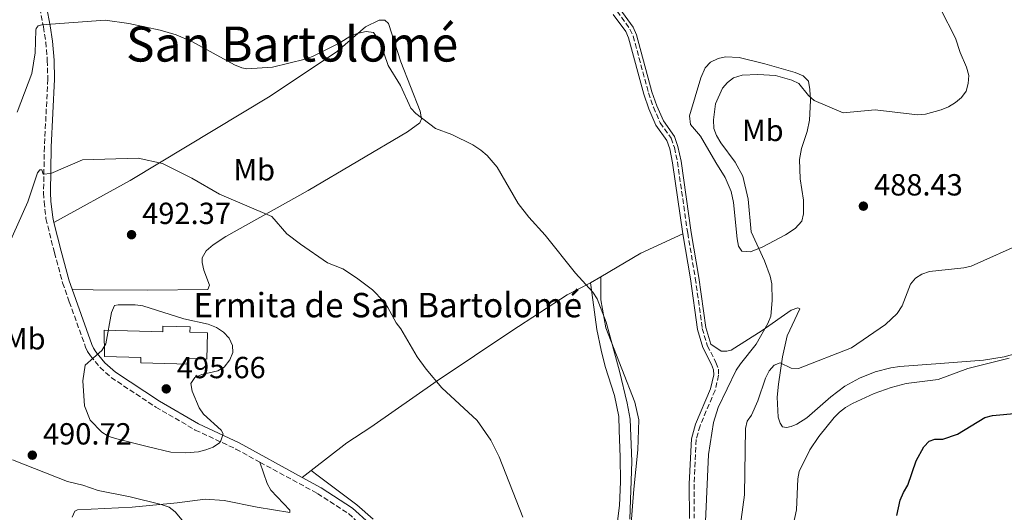
# Model space of a CAD drawing. Units: metres. Extents: x 566604 to 570042, y 4719500 to 4721846.
# Drawn here: x 569446 to 569769, y 4721218 to 4721380 of the extents above; entities that cross this region are included whole.
import ezdxf
from ezdxf.enums import TextEntityAlignment as Align

# ---------------------------------------------------------------- set-up
doc = ezdxf.new("R2010")
doc.units = ezdxf.units.M
doc.header["$MEASUREMENT"] = 0
doc.linetypes.add('DGN Style 3', pattern=[2.435890702152634, 1.739921930109024, -0.6959687720436097])
for name, color, linetype, lineweight in [('Barranco lineal', 142, 'DGN Style 3', 13), ('Camino', 7, 'DGN Style 3', 0), ('Cota de punto acotado terreno', 7, 'Continuous', 0), ('Curva de nivel directora', 30, 'Continuous', 30), ('Curva de nivel intermedia', 30, 'Continuous', 0), ('Etiqueta de uso rústico', 92, 'Continuous', 0), ('Fuente-manantial-naciente', 7, 'Continuous', 0), ('Iglesia-ermita', 1, 'Continuous', 13), ('Línea de cambio de uso (parcela vista)', 92, 'Continuous', 0), ('Margen derecho', 7, 'Continuous', 0), ('Punto acotado terreno (símbolo)', 7, 'Continuous', 0), ('Texto de Iglesia-ermita', 51, 'Continuous', 0), ('Texto de Área (paraje) menor', 7, 'Continuous', 0)]:
    doc.layers.add(name, color=color, linetype=linetype, lineweight=lineweight)
doc.styles.add('Style-Arial', font='arial.ttf')

# ---------------------------------------------------------------- blocks, each defined once
blk = doc.blocks.new('5PATER')
at = {"layer": 'Fuente-manantial-naciente', "linetype": 'Continuous', "lineweight": 0}
h = blk.add_hatch(color=51, dxfattribs=at)
edge = h.paths.add_edge_path()
edge.add_ellipse((0, 0), major_axis=(-0.1095731443231308, -0.1110710700762829), ratio=0.9994222409660317, start_angle=0, end_angle=360)

msp = doc.modelspace()

# ---------------------------------------------------------------- linework, layer by layer
at = {"layer": 'Barranco lineal', "color": 142, "linetype": 'DGN Style 3', "lineweight": 13}
msp.add_polyline3d([(569641.8300000001, 4721382.41, 480.3699999999953), (569646.0800000001, 4721376.529999999, 480.429999999993), (569647.1200000001, 4721374.230000001, 480.4499999999971), (569652.1600000003, 4721355.66, 480.9900000000052), (569653.79, 4721350.930000001, 481.0599999999977), (569656.0099999999, 4721345.810000001, 481.070000000007), (569659.5800000001, 4721340.730000001, 481.0899999999965), (569660.6699999999, 4721337.680000001, 481.179999999993), (569661.6699999999, 4721332.970000001, 481.3399999999965), (569665.04, 4721309.619999999, 481.8699999999953), (569667.54, 4721294.82, 482.2200000000012), (569669.8099999996, 4721278.369999999, 482.3399999999965), (569671.4800000004, 4721272.689999999, 482.4499999999971), (569674.3399999999, 4721267.17, 482.4600000000065), (569675.1399999997, 4721265.029999999, 482.4600000000065), (569675.1900000004, 4721262.99, 482.4900000000052), (569674.0199999996, 4721258, 482.6600000000035), (569669.0899999999, 4721246.4, 483.0200000000041), (569667.8499999996, 4721241.859999999, 483.1300000000047), (569667.1799999997, 4721227.279999999, 483.5), (569667.2100000001, 4721216.100000001, 483.7899999999936)], dxfattribs=at)
at = {"layer": 'Camino', "color": 7, "linetype": 'DGN Style 3', "lineweight": 0}
for points in [[(569452.289999999, 4721383.440000001, 483.9499999999972), (569453.449999999, 4721377.230000001, 484.9100000000035), (569454.1900000012, 4721372.300000001, 485.3300000000017), (569454.7199999986, 4721366.240000002, 486.0800000000017), (569454.8799999995, 4721360.11, 486.6499999999942), (569453.7699999987, 4721337.930000001, 489.3300000000018), (569453.4699999992, 4721322.77, 490.6999999999971), (569453.6900000004, 4721319.840000001, 490.7400000000054), (569454.2800000005, 4721314.350000001, 491.3600000000006), (569457.0499999999, 4721303.150000001, 491.9700000000013), (569459.7399999988, 4721293.330000003, 492.8500000000058), (569461.9400000004, 4721287.08, 493.5599999999978), (569467.2899999992, 4721272.24, 494.3699999999955), (569467.9599999998, 4721270.720000001, 494.4400000000024), (569468.8799999985, 4721269.359999999, 494.4700000000013), (569472.039999999, 4721265.550000001, 494.6199999999953), (569475.6900000013, 4721262.220000001, 494.8600000000007), (569490.3500000018, 4721252.540000002, 495.7200000000012), (569503.329999997, 4721245.01, 495.4900000000054), (569516.6700000011, 4721238.78, 495.0599999999977), (569524.5599999991, 4721234.470000001, 494.9900000000052)], [(569524.5599999991, 4721234.470000001, 494.9900000000052), (569543.4599999997, 4721224.180000001, 494.8300000000018), (569553.6200000009, 4721217.580000003, 494.429999999993), (569559.0599999991, 4721212.720000003, 494.1000000000057), (569566.0799999975, 4721204.62, 493.4700000000011), (569577.7899999977, 4721190.930000002, 492.0700000000069), (569590.8999999971, 4721171.26, 491.7799999999989), (569595.6600000003, 4721164.640000002, 491.679999999993), (569599.089999999, 4721160.530000002, 491.5), (569606.1200000008, 4721154.480000001, 491.3800000000047), (569624.9099999998, 4721139.850000001, 491.1100000000007), (569633.2800000005, 4721132.720000001, 490.8600000000006), (569640.8099999987, 4721125.710000001, 490.8899999999995), (569647.8799999985, 4721117.52, 491.2400000000052), (569652.2199999992, 4721111.430000001, 491.7700000000041), (569657.159999999, 4721103.560000001, 492.300000000003), (569658.329999998, 4721101.420000002, 492.4100000000035)]]:
    msp.add_polyline3d(points, dxfattribs=at)
at = {"layer": 'Curva de nivel directora', "color": 30, "linetype": 'Continuous', "lineweight": 30, "elevation": 500.0000000000003, "flags": 128}
msp.add_lwpolyline([(569733.6899999994, 4721216.949999999), (569734.8299999993, 4721221.980000001), (569735.8899999987, 4721224.560000002), (569737.3099999981, 4721226.870000001), (569740.0700000008, 4721234.930000001), (569742.5899999999, 4721239.550000001), (569744.3699999991, 4721241.410000001), (569746.230000001, 4721241.970000002), (569748.8300000004, 4721241.990000002), (569753.6200000005, 4721243.65), (569762.6900000008, 4721249.170000001), (569765.1200000005, 4721249.760000002), (569773.489999999, 4721250.539999999)], dxfattribs=at)
at = {"layer": 'Curva de nivel intermedia', "color": 30, "linetype": 'Continuous', "lineweight": 0, "flags": 128}
for points, elevation in [([(569670.8800000007, 4721214.970000001), (569671.8399999996, 4721236.960000001), (569673.5000000005, 4721247.430000001), (569675.0800000007, 4721252.430000001), (569681.0100000006, 4721264.609999999), (569682.3600000006, 4721266.710000001), (569687.5500000007, 4721273.13), (569691.3600000017, 4721279.970000001), (569692.3099999994, 4721282.369999998), (569692.8400000014, 4721287.519999998), (569692.7000000007, 4721293.019999999), (569692.1200000016, 4721295.449999998), (569690.2400000019, 4721300.520000001), (569685.9300000002, 4721310.029999998), (569684.910000001, 4721320.739999999), (569683.1299999995, 4721328.25), (569680.5999999993, 4721332.890000001), (569675.9299999999, 4721339.249999999), (569674.5599999998, 4721341.58), (569673.6500000001, 4721343.909999999), (569673.5300000017, 4721346.730000001), (569674.2300000013, 4721351.980000001), (569676.4400000018, 4721357.17), (569678.0800000002, 4721359.050000001), (569680.1299999999, 4721360.51), (569682.9000000015, 4721361.470000002), (569688.0700000015, 4721361.640000002), (569693.920000001, 4721361.270000001), (569699.2200000006, 4721359.830000001), (569701.5000000005, 4721358.680000001), (569704.7000000012, 4721354.73), (569706.6100000001, 4721353.109999999), (569716.160000001, 4721349.12), (569726.6200000016, 4721350.079999999), (569740.52, 4721348.369999998), (569743.0999999995, 4721348.680000001), (569748.2900000018, 4721350.009999999), (569750.6600000011, 4721350.99), (569752.97, 4721352.430000001), (569755.0000000017, 4721354.150000001), (569756.5100000005, 4721356.140000001), (569757.1800000012, 4721358.730000001), (569757.3399999997, 4721361.279999999), (569756.6500000014, 4721364.010000001), (569754.5900000005, 4721368.829999999), (569753.0300000004, 4721373.609999998), (569748.0700000004, 4721383.210000001)], 485.0000000000001), ([(569444.8000000011, 4721349.249999999), (569449.6800000005, 4721361.99), (569450.6900000008, 4721368.74), (569450.9500000001, 4721376.230000001), (569451.0400000017, 4721376.779999998), (569451.7600000014, 4721377.640000001), (569452.8700000001, 4721377.940000001), (569473.7700000014, 4721379.5), (569481.4800000004, 4721378.329999999), (569491.7700000012, 4721376.179999999), (569497.0199999994, 4721374.67), (569502.2100000017, 4721372.430000001), (569516.2199999996, 4721364.779999999), (569518.5500000009, 4721363.800000001), (569520.300000001, 4721363.460000001), (569528.7200000009, 4721364.08), (569539.4200000007, 4721366.720000001), (569541.77, 4721367.58), (569550.8100000012, 4721372.050000001), (569554.4300000002, 4721374.34), (569556.9300000012, 4721375.249999999), (569559.3899999999, 4721375.789999997), (569561.7999999995, 4721375.380000001), (569564.0400000013, 4721372.24), (569566.6299999997, 4721364.619999998), (569570.7500000013, 4721358.029999999), (569574.0900000007, 4721350.65), (569575.7900000017, 4721348.82), (569582.2300000011, 4721343.980000001), (569587.6000000001, 4721341.909999999), (569594.4599999998, 4721338.519999999), (569597.0999999996, 4721336.869999998), (569599.2099999996, 4721335.069999999), (569602.4300000005, 4721331.199999998), (569609.410000001, 4721319.269999999), (569612.8600000021, 4721314.81), (569618.2600000001, 4721308.940000001), (569628.190000001, 4721296.42), (569633.9400000023, 4721290.220000001), (569635.3400000014, 4721288.03), (569638.2900000018, 4721280.380000001), (569642.7000000018, 4721264.33), (569645.2099999997, 4721253.779999998), (569646.0999999993, 4721248.57), (569646.7400000008, 4721234.699999998), (569646.05, 4721215.809999999)], 485.0000000000001), ([(569453.3399999995, 4721328.970000001), (569455.8400000007, 4721329.189999999), (569466.2800000012, 4721333.599999999), (569484.6100000018, 4721334.17), (569492.510000001, 4721332.419999998), (569502.1600000004, 4721327.579999999), (569511.3100000012, 4721322.34), (569528.4400000017, 4721315.02), (569533.3800000013, 4721309.380000001), (569537.8899999997, 4721305.939999999), (569546.77, 4721299.859999998), (569551.75, 4721297.859999998), (569556.2899999997, 4721294.92), (569561.510000001, 4721290.96), (569565.1200000009, 4721287.279999999), (569566.5899999995, 4721285.249999999), (569569.3400000009, 4721280.189999999), (569570.8800000009, 4721278.220000001), (569576.1900000017, 4721269.039999997), (569579.130000001, 4721264.960000001), (569584.3400000012, 4721258.82), (569595.9500000008, 4721248.140000001), (569600.3600000008, 4721241.71), (569603.100000001, 4721236.189999999), (569610.8700000006, 4721216.369999998)], 490.0000000000001), ([(569436.4600000016, 4721293.740000002), (569448.3700000007, 4721319.859999998), (569451.52, 4721329.350000001), (569452.2599999999, 4721330.409999999), (569452.9600000017, 4721330.390000002), (569453.3399999995, 4721328.970000001)], 490.0000000000001), ([(569681.2600000009, 4721205.960000001), (569683.6700000004, 4721223.720000001), (569683.9900000001, 4721245.51), (569684.6200000005, 4721247.929999999), (569686.0500000009, 4721249.869999998), (569688.0500000013, 4721254.569999999), (569690.5500000003, 4721262.01), (569691.8500000011, 4721264.390000001), (569693.4699999995, 4721266.289999999), (569695.4100000019, 4721267.09), (569699.0500000007, 4721265.279999998), (569701.4700000014, 4721265.189999999), (569718.8200000009, 4721271.939999999), (569730.0000000013, 4721279.680000001), (569733.8000000011, 4721283.24), (569735.4599999996, 4721285.739999999), (569738.2100000011, 4721292.859999998), (569739.8400000005, 4721294.840000001), (569741.9900000008, 4721296.109999998), (569744.4600000007, 4721296.990000002), (569755.7500000006, 4721298.249999999), (569758.1900000013, 4721298.800000002), (569775.8000000002, 4721306.630000001)], 490.0000000000001), ([(569500.2500000015, 4721237.539999999), (569495.2400000002, 4721237.759999999), (569487.9199999999, 4721239.529999998), (569477.1599999998, 4721242.220000001), (569474.7500000002, 4721243.009999999), (569472.6000000001, 4721244.300000001), (569468.8300000015, 4721248.25), (569466.9400000006, 4721252.939999999), (569466.3700000006, 4721261.199999999), (569467.1399999995, 4721266.319999999), (569472.6700000016, 4721271.119999998), (569473.9099999999, 4721273.289999999), (569475.820000001, 4721283.56), (569476.8300000012, 4721285.84), (569477.9700000011, 4721286.119999999), (569483.5999999995, 4721286.13), (569486.0700000015, 4721285.699999998), (569499.5099999994, 4721281.439999999), (569507.5100000014, 4721279.769999999), (569510.2800000008, 4721278.59), (569512.5899999996, 4721277.140000001), (569514.4900000019, 4721275.180000001), (569515.5500000013, 4721272.769999998), (569515.6000000006, 4721270.41), (569514.6100000005, 4721268.029999999), (569512.8199999998, 4721265.640000001), (569510.6800000009, 4721264.390000001), (569505.4900000007, 4721263.230000001), (569503.1700000007, 4721262.29), (569501.8499999996, 4721260.249999999), (569502.3000000011, 4721257.779999999), (569504.5499999997, 4721252.27), (569506.0499999997, 4721250.239999999), (569511.860000001, 4721245.01), (569512.4700000011, 4721243.76), (569511.7100000012, 4721241.429999999), (569511.2199999995, 4721240.84), (569509.2200000013, 4721239.34), (569506.7699999993, 4721238.46), (569504.3500000008, 4721237.899999999), (569500.2500000015, 4721237.539999999)], 495), ([(569699.7200000013, 4721213.769999999), (569700.7699999996, 4721218.819999999), (569701.220000001, 4721228.970000001), (569701.6300000001, 4721231.439999999), (569705.1500000005, 4721238.500000001), (569708.1400000012, 4721242.859999999), (569713.100000001, 4721249.100000001), (569714.9500000018, 4721250.890000001), (569716.920000001, 4721252.430000001), (569719.2099999998, 4721253.689999999), (569726.3400000001, 4721256.95), (569731.8299999996, 4721258.949999998), (569736.7699999994, 4721260.230000001), (569747.2900000004, 4721261.55), (569757.0300000013, 4721265.24), (569770.6300000001, 4721268.600000001)], 495), ([(569501.8400000007, 4721212.080000001), (569496.7199999999, 4721218.220000001), (569494.7400000017, 4721219.75), (569492.1600000003, 4721220.529999999), (569481.8899999994, 4721223.069999998), (569471.4300000012, 4721225.119999998), (569466.3500000006, 4721226.949999999), (569461.3000000012, 4721228.140000001), (569443.2499999999, 4721235.26)], 490.0000000000001)]:
    msp.add_lwpolyline(points, dxfattribs=dict(at, elevation=elevation))
at = {"layer": 'Iglesia-ermita', "color": 1, "linetype": 'Continuous', "lineweight": 13}
msp.add_polyline3d([(569501.5899999999, 4721278.82, 502.9400000000023), (569501.54, 4721277.060000001, 502.8999999999942), (569507.3700000001, 4721276.9, 502.7799999999989), (569507.1299999999, 4721268.279999999, 502.6300000000047), (569501.2400000002, 4721268.439999999, 502.5500000000029), (569501.1900000004, 4721266.57, 502.6300000000047), (569485.3899999997, 4721267.01, 502.5500000000029), (569485.4400000004, 4721268.84, 502.5500000000029), (569473.5099999999, 4721269.17, 503.0899999999965), (569473.4000000004, 4721277.720000001, 503.8699999999953), (569492.6399999997, 4721277.199999999, 502.9799999999959), (569492.6900000004, 4721279.060000001, 502.9799999999959)], close=True, dxfattribs=at)
msp.add_polyline3d([(569507.1299999999, 4721268.279999999, 502.6300000000047), (569501.2400000002, 4721268.439999999, 502.5500000000029), (569501.1900000004, 4721266.57, 502.6300000000047), (569485.3899999997, 4721267.01, 502.5500000000029), (569485.4400000004, 4721268.84, 502.5500000000029), (569473.5099999999, 4721269.17, 503.0899999999965), (569473.4000000004, 4721277.720000001, 503.8699999999953), (569492.6399999997, 4721277.199999999, 502.9799999999959), (569492.6900000004, 4721279.060000001, 502.9799999999959), (569501.5899999999, 4721278.82, 502.9400000000023), (569501.54, 4721277.060000001, 502.8999999999942), (569507.3700000001, 4721276.9, 502.7799999999989), (569507.1299999999, 4721268.279999999, 502.6300000000047)], dxfattribs=at)
at = {"layer": 'Línea de cambio de uso (parcela vista)', "color": 92, "linetype": 'Continuous', "lineweight": 0, "extrusion": (-0.04652345645349629, 0.240701558789445, 0.9694835365265112), "elevation": 1110391.7624904, "flags": 128}
msp.add_lwpolyline([(-1455247.892120851, -4389122.804537855), (-1455262.238408946, -4389128.107274682), (-1455277.0224692, -4389131.778400179)], dxfattribs=at)
at = {"layer": 'Línea de cambio de uso (parcela vista)', "color": 92, "linetype": 'Continuous', "lineweight": 0, "extrusion": (0.07094109513523442, 0.0419681553953553, 0.9965972280483851), "elevation": 239037.9220206988, "flags": 128}
msp.add_lwpolyline([(3773434.437146493, -2884293.035057071), (3773434.437146493, -2884296.917350208)], dxfattribs=at)
at = {"layer": 'Línea de cambio de uso (parcela vista)', "color": 92, "linetype": 'Continuous', "lineweight": 0, "extrusion": (0.04891873572529543, 0.03777058847552147, 0.9980883427539126), "elevation": 206678.6499121749, "flags": 128}
msp.add_lwpolyline([(3388887.65217664, -3329730.668012308), (3388887.65217664, -3329734.389490508)], dxfattribs=at)
at = {"layer": 'Línea de cambio de uso (parcela vista)', "color": 92, "linetype": 'Continuous', "lineweight": 0}
for points in [[(569775.6299999999, 4721270.890000001, 494.9100000000035), (569769.0199999996, 4721269.07, 494.8899999999995), (569762.2400000002, 4721267.980000001, 494.8899999999995), (569747.9199999999, 4721266.84, 494.5899999999965), (569734.7599999999, 4721265.890000001, 493.1300000000047), (569731.75, 4721265.42, 492.8099999999977), (569726.6600000003, 4721264.100000001, 492.4600000000065), (569721.5199999996, 4721262.050000001, 492.3500000000058), (569716.7000000002, 4721259.359999999, 492.5099999999948), (569712.0700000003, 4721255.890000001, 492.9600000000065), (569704.1399999997, 4721248.980000001, 493.1399999999995), (569700.8600000005, 4721246.930000001, 493.1499999999942), (569699.0300000003, 4721246.140000001, 493.1199999999953), (569697.4600000001, 4721245.880000001, 493.0399999999936), (569696.1299999999, 4721246.029999999, 493), (569695.3899999997, 4721247.220000001, 492.8500000000058), (569694.7800000003, 4721249.24, 492.6499999999942), (569694.4800000004, 4721255.83, 492.0200000000041), (569694.8200000003, 4721260.100000001, 491.320000000007), (569696.1900000004, 4721269.039999999, 489.820000000007), (569697.7100000001, 4721275.91, 488.6300000000047), (569701.8700000001, 4721284.77, 487.5500000000029), (569701.2100000001, 4721285.07, 487.1699999999983), (569699, 4721284.33, 486.8600000000006), (569689.4699999997, 4721277.609999999, 484.4600000000065), (569679.3200000003, 4721271.25, 483.8000000000029), (569677.9299999997, 4721270.930000001, 483.7700000000041), (569675.9900000002, 4721270.91, 483.6100000000006), (569672.6100000005, 4721273.140000001, 482.8000000000029), (569670.9800000004, 4721278.619999999, 482.6900000000023), (569668.7300000004, 4721295, 482.570000000007), (569666.2300000004, 4721309.810000001, 482.2200000000012), (569662.8600000005, 4721333.180000001, 481.679999999993), (569661.8300000001, 4721338, 481.5299999999989), (569660.6600000003, 4721341.289999999, 481.4400000000023), (569657.0599999996, 4721346.4, 481.4100000000035), (569654.9100000003, 4721351.369999999, 481.4100000000035), (569653.3099999996, 4721356.01, 481.3399999999965), (569648.25, 4721374.640000001, 480.8000000000029), (569647.1299999999, 4721377.140000001, 480.7799999999989), (569642.75, 4721383.189999999, 480.7200000000012)], [(569640.5999999996, 4721381.369999999, 481.179999999993), (569644.6900000004, 4721375.720000001, 481.2400000000052), (569645.6100000005, 4721373.689999999, 481.2599999999948), (569650.6299999999, 4721355.189999999, 481.8000000000029), (569652.29, 4721350.350000001, 481.8699999999953), (569654.5999999996, 4721345.02, 481.8800000000047), (569658.1399999997, 4721339.99, 481.8999999999942), (569659.1299999999, 4721337.24, 481.9900000000052), (569660.0899999999, 4721332.689999999, 482.1499999999942), (569663.4500000002, 4721309.369999999, 482.679999999993)], [(569456.8899999997, 4721313.130000001, 491.4499999999971), (569481.9299999997, 4721326.880000001, 490.8099999999977), (569527.9299999997, 4721354.51, 486.8399999999965), (569550.0700000003, 4721369.350000001, 485.4700000000012), (569559.2000000002, 4721377.33, 484.8500000000058), (569563.7100000001, 4721379.480000001, 484.4199999999983), (569565.5599999996, 4721379.52, 484.4199999999983), (569566.7800000003, 4721378.350000001, 484.3899999999995), (569570.8200000003, 4721365.850000001, 484.2299999999959), (569577.1799999997, 4721349.619999999, 485.0800000000018), (569577.6399999997, 4721347.15, 485.25), (569577.1100000005, 4721345.789999999, 485.429999999993), (569573.0599999996, 4721342.84, 485.6399999999995), (569540.4000000004, 4721323.630000001, 488.7700000000041), (569513.3099999996, 4721308.470000001, 490.570000000007), (569509.1600000003, 4721305.800000001, 490.7100000000065), (569506.9299999997, 4721303.810000001, 490.8699999999953), (569505.6100000005, 4721301.52, 491.1000000000058), (569505.5499999998, 4721299.92, 491.2599999999948), (569506.1600000003, 4721297.5, 491.4799999999959), (569507.9600000001, 4721292.480000001, 491.6499999999942), (569507.4500000002, 4721291.08, 491.8800000000047), (569487.5700000003, 4721290.869999999, 492.6999999999971), (569469.7599999999, 4721290.960000001, 492.6300000000047), (569462.8499999996, 4721291.25, 493.1600000000035)], [(569685.6500000004, 4721303.480000001, 483.9199999999983), (569682.8600000005, 4721303.74, 483.679999999993), (569681.7300000004, 4721305.289999999, 483.3800000000047), (569681.2699999996, 4721307.74, 483.1399999999995), (569680.1100000005, 4721319.640000001, 482.3999999999942), (569679.3399999999, 4721323.26, 482.4400000000023), (569677.2999999998, 4721327.83, 482.7200000000012), (569674.2599999999, 4721332.789999999, 482.6399999999995), (569669.2100000001, 4721341.439999999, 482.4499999999971), (569666, 4721345.279999999, 482.3399999999965), (569665.6299999999, 4721348.08, 482.2299999999959), (569669.3600000005, 4721360.51, 481.6900000000023), (569670.7999999998, 4721363.84, 481.7100000000065), (569672.5300000003, 4721365.640000001, 481.7299999999959), (569675.0499999998, 4721366.859999999, 481.75), (569677.4900000002, 4721367.460000001, 481.8099999999977), (569681.9299999997, 4721367.26, 481.9799999999959), (569690.4100000003, 4721365.100000001, 482.3500000000058), (569700.3899999997, 4721362.26, 483.3500000000058), (569702.9400000004, 4721361.230000001, 483.7599999999948), (569704.6699999999, 4721359.460000001, 484.2599999999948), (569705.1799999997, 4721356.720000001, 484.9499999999971), (569705.3600000005, 4721353.130000001, 485.7799999999989), (569705.0599999996, 4721346.66, 486.9700000000012), (569704.29, 4721342.930000001, 487.7400000000052), (569702.4299999997, 4721337.41, 487.9700000000012), (569701.75, 4721333.77, 488.2400000000052), (569701.9800000004, 4721327.41, 488.7100000000065), (569703.0700000003, 4721320.42, 488.5899999999965), (569703.1200000001, 4721315.970000001, 487.820000000007), (569702.5099999999, 4721313.57, 487.6999999999971), (569700.2999999998, 4721311.07, 487.2299999999959), (569697.2199999997, 4721309.039999999, 486.5), (569689.75, 4721305.07, 484.5), (569685.6500000004, 4721303.480000001, 483.9199999999983)], [(569663.4500000002, 4721309.369999999, 482.679999999993), (569665.9600000001, 4721294.58, 483.0399999999936), (569668.2300000004, 4721278.029999999, 483.1499999999942), (569669.9900000002, 4721272.09, 483.2599999999948), (569672.8700000001, 4721266.52, 483.2700000000041), (569673.54, 4721264.720000001, 483.2700000000041), (569673.5800000001, 4721263.16, 483.3099999999977), (569672.4900000002, 4721258.5, 483.4700000000012), (569667.5700000003, 4721246.930000001, 483.8300000000018), (569666.2599999999, 4721242.109999999, 483.9400000000023), (569665.5800000001, 4721227.32, 484.3099999999977), (569665.6100000005, 4721215.980000001, 484.6000000000058)], [(569633.1699999999, 4721293.33, 485.1999999999971), (569625.4600000001, 4721289.380000001, 486.25), (569607.25, 4721277.550000001, 487.5200000000041), (569582.7400000002, 4721261.189999999, 489.7599999999948), (569561.0099999999, 4721245.980000001, 492), (569553.0599999996, 4721240.76, 493.7200000000012), (569541.3899999997, 4721231.730000001, 494.6499999999942)], [(569641.9100000003, 4721214.220000001, 487.2799999999989), (569642.6100000005, 4721220.27, 487.2400000000052), (569643.0199999996, 4721228.039999999, 487.2799999999989), (569642.9000000004, 4721236.07, 486.929999999993), (569642.54, 4721244.91, 486.7799999999989), (569642.4800000004, 4721249.42, 486.7799999999989), (569640.9699999997, 4721256.369999999, 486.8600000000006), (569637.9900000002, 4721265.869999999, 487.0899999999965), (569636.6399999997, 4721271.210000001, 486.6199999999953), (569635.2300000004, 4721277.949999999, 486.4700000000012), (569633.9199999999, 4721287.680000001, 485.9700000000012), (569633.1699999999, 4721293.33, 485.1999999999971)], [(569636.5, 4721295.300000001, 484.8800000000047), (569636.4900000002, 4721287.720000001, 484.9100000000035), (569638.1200000001, 4721278.52, 484.7200000000012), (569643.4000000004, 4721265.119999999, 484.2200000000012), (569647.7100000001, 4721254.140000001, 484.2200000000012), (569648.9800000004, 4721248.390000001, 484.3300000000018), (569648.7199999997, 4721238.460000001, 484.2599999999948), (569647.2999999998, 4721225.65, 484.179999999993), (569646.3899999997, 4721213.01, 484.4900000000052)], [(569524.5599999996, 4721234.470000001, 494.9900000000052), (569526.9299999997, 4721227.42, 495.1100000000006), (569528.1799999997, 4721225.300000001, 495.1100000000006), (569534.3499999996, 4721218.67, 494.7599999999948), (569534.3700000001, 4721217.970000001, 494.6100000000006), (569523.5899999999, 4721219.65, 494.070000000007), (569512.7999999998, 4721221.880000001, 493.0599999999977), (569506.5300000003, 4721222.350000001, 492.4400000000023), (569497.3700000001, 4721221.180000001, 491.7899999999936), (569482.5300000003, 4721219.66, 490.1600000000035), (569464.6399999997, 4721218.850000001, 488.9400000000023), (569463.75, 4721218.359999999, 488.8099999999977), (569462.8300000001, 4721216.4, 488.3899999999995)], [(569541.3899999997, 4721231.730000001, 494.6499999999942), (569543.7199999997, 4721229.960000001, 494.2700000000041), (569556.3399999999, 4721220.470000001, 493.8500000000058), (569561.6900000004, 4721215.730000001, 493.6900000000023)]]:
    msp.add_polyline3d(points, dxfattribs=at)
at = {"layer": 'Margen derecho', "color": 7, "linetype": 'Continuous', "lineweight": 0}
for points in [[(569453.2199999989, 4721388.62, 483.3099999999977), (569454.4699999982, 4721383.939999999, 483.9499999999972), (569455.6599999996, 4721377.600000001, 484.9100000000035), (569456.4100000006, 4721372.570000002, 485.3300000000017), (569456.9600000004, 4721366.370000001, 486.0800000000017), (569457.1200000015, 4721360.080000001, 486.6499999999942), (569456.0100000005, 4721337.850000001, 489.3300000000018), (569455.7100000011, 4721322.830000003, 490.6999999999971), (569455.9200000011, 4721320.040000002, 490.7400000000054), (569456.4899999988, 4721314.74, 491.3600000000006), (569456.8900000012, 4721313.130000001, 491.4499999999971)], [(569456.8900000012, 4721313.130000001, 491.4499999999971), (569459.219999998, 4721303.710000002, 491.9700000000013), (569461.8799999979, 4721294, 492.8500000000058), (569462.8500000002, 4721291.250000001, 493.1600000000037)], [(569462.8500000002, 4721291.250000001, 493.1600000000037), (569464.0500000005, 4721287.830000001, 493.5599999999978), (569469.3700000002, 4721273.07, 494.3699999999955), (569469.9200000024, 4721271.810000001, 494.4400000000024), (569470.6800000002, 4721270.710000002, 494.4700000000013), (569473.6599999996, 4721267.100000001, 494.6199999999953), (569477.0700000004, 4721263.99, 494.8600000000007), (569491.5299999998, 4721254.450000001, 495.7200000000012), (569504.3599999998, 4721247.000000001, 495.4900000000054), (569517.6799999992, 4721240.78, 495.0599999999977), (569538.4499999986, 4721229.460000002, 494.8800000000047)], [(569538.4499999986, 4721229.460000002, 494.8800000000047), (569544.6099999987, 4721226.100000001, 494.8300000000018), (569554.98, 4721219.369999999, 494.429999999993), (569560.5499999999, 4721214.390000002, 494.1000000000057), (569568.2800000014, 4721206.66, 493.4700000000011), (569580.1799999994, 4721192.740000002, 492.0700000000069), (569593.3700000015, 4721172.970000002, 491.7799999999989), (569598.0399999984, 4721166.480000001, 491.679999999993), (569601.239999997, 4721162.640000001, 491.5), (569608.0199999985, 4721156.800000003, 491.3800000000047), (569626.8000000007, 4721142.180000001, 491.1100000000007), (569635.280000001, 4721134.960000004, 490.8600000000006), (569642.9799999989, 4721127.800000001, 490.8899999999995), (569650.2399999988, 4721119.37, 491.2400000000052), (569654.7100000014, 4721113.100000001, 491.7700000000041), (569659.7399999984, 4721105.08, 492.300000000003), (569663.3500000006, 4721098.510000001, 492.6399999999995), (569665.609999998, 4721093.52, 492.9100000000034), (569667.6000000017, 4721087.720000002, 493.2100000000065), (569671.3700000002, 4721073.939999999, 494.1000000000057), (569675.2699999984, 4721058.840000001, 494.3699999999955), (569677.3599999984, 4721052.150000001, 494.1699999999981)]]:
    msp.add_polyline3d(points, dxfattribs=at)

# ---------------------------------------------------------------- block references
at = {"layer": 'Punto acotado terreno (símbolo)', "color": 7, "linetype": 'Continuous', "lineweight": 0, "xscale": 10, "yscale": 10, "zscale": 10}
for p in [(569722.7500000005, 4721318.450000001, 488.4199999999983), (569482.379999999, 4721309.09, 492.3699999999959), (569493.7800000006, 4721258.51, 495.6600000000039), (569449.7899999978, 4721236.76, 490.7200000000012)]:
    msp.add_blockref('5PATER', p, dxfattribs=at)

# ---------------------------------------------------------------- texts
at = {"layer": 'Cota de punto acotado terreno', "color": 7, "linetype": 'Continuous', "lineweight": 0, "style": 'Style-Arial'}
for s, p in [('488.43', (569726.2500000012, 4721321.949999998, 488.4199999999983)), ('492.37', (569485.8799999999, 4721312.59, 492.3699999999953)), ('495.66', (569497.2800000014, 4721262.010000001, 495.6600000000035)), ('490.72', (569453.2899999986, 4721240.259999999, 490.7200000000012))]:
    msp.add_text(s, height=7.000000000000002, dxfattribs=at).set_placement(p)
at = {"layer": 'Etiqueta de uso rústico', "color": 92, "linetype": 'Continuous', "lineweight": 0, "style": 'Style-Arial'}
for p in [(569689.7202462426, 4721343.290010001, 486.3000000000029), (569522.7002462433, 4721330.38001, 488.9900000000052), (569447.3102462407, 4721274.95001, 491.6300000000047)]:
    msp.add_text('Mb', height=7.000000000000002, dxfattribs=at).set_placement(p, align=Align.MIDDLE_CENTER)
at = {"layer": 'Texto de Iglesia-ermita', "color": 51, "linetype": 'Continuous', "lineweight": 0, "style": 'Style-Arial'}
msp.add_text('Ermita de San Bartolomé', height=8, dxfattribs=at).set_placement((569502.7100000007, 4721281.99, 494.6600000000035))
at = {"layer": 'Texto de Área (paraje) menor', "color": 7, "linetype": 'Continuous', "lineweight": 0, "style": 'Style-Arial'}
msp.add_text('San Bartolomé', height=11.5, dxfattribs=at).set_placement((569535.1258859913, 4721371.63001, 484.5899999999965), align=Align.MIDDLE_CENTER)

doc.saveas('drawing.dxf')
